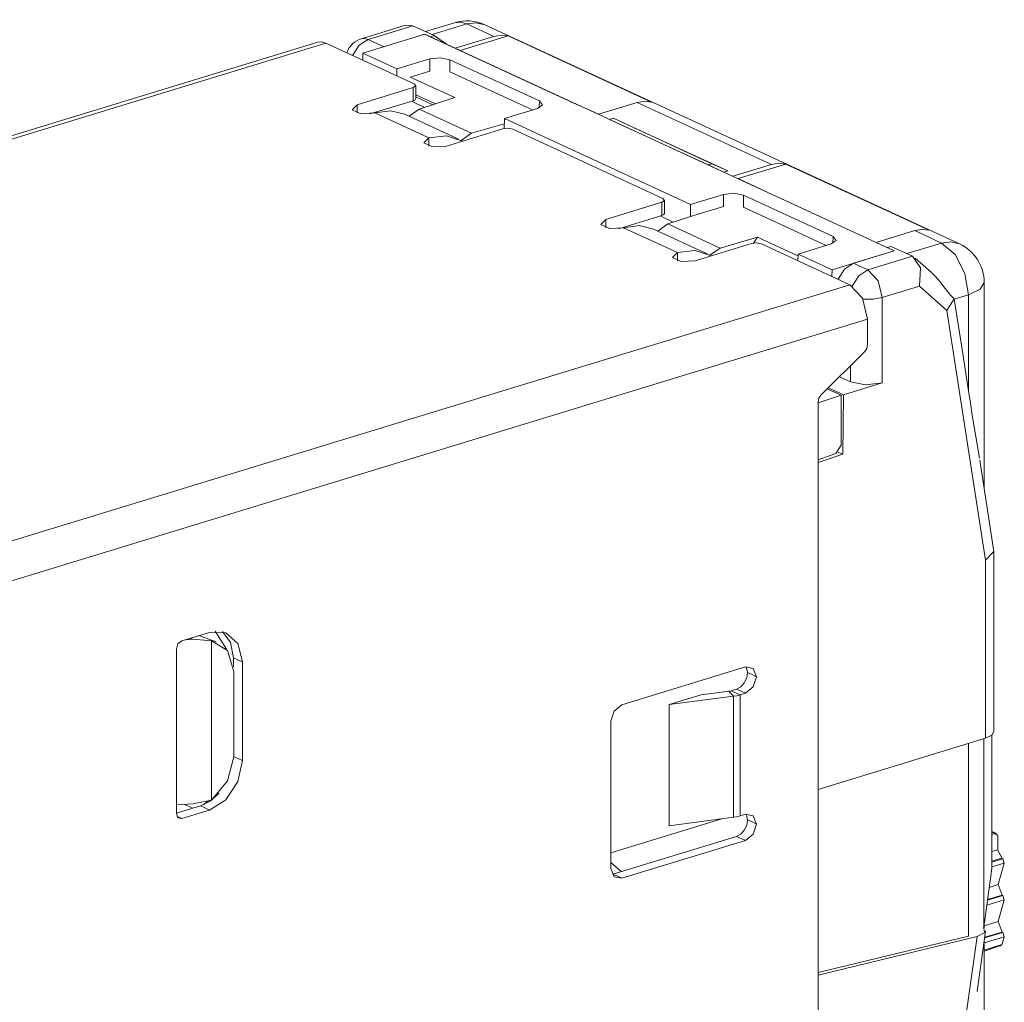
# Model space of a CAD drawing. Units: inches. Extents: x 1.23 to 9.02, y 3.31 to 7.19.
# Drawn here: x 8.32 to 9.02, y 3.75 to 4.44 of the extents above; entities that cross this region are included whole.
import ezdxf

# ---------------------------------------------------------------- set-up
doc = ezdxf.new("R2010")
doc.units = ezdxf.units.IN
doc.header["$MEASUREMENT"] = 0
doc.layers.add('Layer 1', color=7, linetype='Continuous', lineweight=0)

msp = doc.modelspace()

# ---------------------------------------------------------------- linework, layer by layer
at = {"layer": 'Layer 1', "color": 7, "lineweight": 9}
for points in [[(8.59475, 4.43683), (8.59475, 4.43683), (8.56389, 4.4274), (8.56389, 4.4274)], [(8.6, 4.43654), (8.6, 4.43654), (8.56857, 4.42693), (8.56857, 4.42693)], [(8.6, 4.43654), (8.6, 4.43654), (8.59475, 4.43683), (8.59475, 4.43683)], [(8.61515, 4.42954), (8.61515, 4.42954), (8.6, 4.43654), (8.6, 4.43654)], [(8.62936, 4.43862), (8.62936, 4.43862), (8.60897, 4.4324), (8.60897, 4.4324)], [(8.63813, 4.43775), (8.63813, 4.43775), (8.61361, 4.43025), (8.61361, 4.43025)], [(8.65069, 4.43718), (8.644, 4.44026), (8.6364, 4.44078), (8.62936, 4.43862)], [(8.65707, 4.42901), (8.65707, 4.42901), (8.63813, 4.43775), (8.63813, 4.43775)], [(8.98524, 4.28286), (8.98524, 4.28286), (8.65069, 4.43718), (8.65069, 4.43718)], [(8.56389, 4.4274), (8.55907, 4.42593), (8.55522, 4.42226), (8.55351, 4.41751)], [(8.56481, 4.4171), (8.56481, 4.4171), (8.60857, 4.43047), (8.60857, 4.43047)], [(8.60857, 4.43047), (8.60857, 4.43047), (8.93925, 4.27793), (8.93925, 4.27793)], [(8.60865, 4.43043), (8.60865, 4.43043), (8.60857, 4.43047), (8.60857, 4.43047)], [(8.71357, 4.38203), (8.71357, 4.38203), (8.60865, 4.43043), (8.60865, 4.43043)], [(8.61515, 4.42954), (8.61515, 4.42954), (8.6124, 4.42871), (8.6124, 4.42871)], [(8.62365, 4.42363), (8.62365, 4.42363), (8.61515, 4.42954), (8.61515, 4.42954)], [(8.65707, 4.42901), (8.65707, 4.42901), (8.62981, 4.42068), (8.62981, 4.42068)], [(8.66721, 4.42932), (8.66721, 4.42932), (8.63343, 4.419), (8.63343, 4.419)], [(8.66721, 4.42932), (8.66721, 4.42932), (8.76819, 4.38274), (8.76819, 4.38274)], [(8.53296, 4.42489), (8.53296, 4.42489), (7.72596, 4.17833), (7.72596, 4.17833)], [(8.53881, 4.42431), (8.53881, 4.42431), (7.72757, 4.17644), (7.72757, 4.17644)], [(8.60101, 4.39561), (8.60101, 4.39561), (8.53881, 4.42431), (8.53881, 4.42431)], [(8.56857, 4.42693), (8.56857, 4.42693), (8.57989, 4.42171), (8.57989, 4.42171)], [(8.62351, 4.42358), (8.62351, 4.42358), (8.62365, 4.42363), (8.62365, 4.42363)], [(8.56474, 4.41235), (8.56474, 4.41235), (8.56481, 4.4171), (8.56481, 4.4171)], [(8.58879, 4.40604), (8.58879, 4.40604), (8.56481, 4.4171), (8.56481, 4.4171)], [(8.61206, 4.41314), (8.61206, 4.41314), (8.58879, 4.40604), (8.58879, 4.40604)], [(8.61204, 4.40462), (8.61204, 4.40462), (8.61206, 4.41314), (8.61206, 4.41314)], [(8.62612, 4.4126), (8.62612, 4.4126), (8.6261, 4.40408), (8.6261, 4.40408)], [(8.68925, 4.38349), (8.68925, 4.38349), (8.62612, 4.4126), (8.62612, 4.4126)], [(8.58878, 4.40125), (8.58878, 4.40125), (8.58879, 4.40604), (8.58879, 4.40604)], [(8.61204, 4.40462), (8.61204, 4.40462), (8.59817, 4.40037), (8.59817, 4.40037)], [(8.6296, 4.38589), (8.6296, 4.38589), (8.59817, 4.40037), (8.59817, 4.40037)], [(8.68443, 4.37717), (8.68443, 4.37717), (8.6261, 4.40408), (8.6261, 4.40408)], [(8.60029, 4.39297), (8.60029, 4.39297), (8.56074, 4.38089), (8.56074, 4.38089)], [(8.60029, 4.38371), (8.60029, 4.38371), (8.60029, 4.39297), (8.60029, 4.39297)], [(8.60213, 4.38515), (8.60213, 4.38515), (8.60213, 4.39443), (8.60213, 4.39443)], [(8.616, 4.3815), (8.616, 4.3815), (8.60213, 4.3879), (8.60213, 4.3879)], [(8.61403, 4.38086), (8.61403, 4.38086), (8.60213, 4.38635), (8.60213, 4.38635)], [(8.60447, 4.37779), (8.60447, 4.37779), (8.6296, 4.38589), (8.6296, 4.38589)], [(8.56074, 4.38089), (8.56074, 4.38089), (8.56074, 4.37506), (8.56074, 4.37506)], [(8.60029, 4.38371), (8.60029, 4.38371), (8.56968, 4.37435), (8.56968, 4.37435)], [(8.59897, 4.38331), (8.59897, 4.38331), (8.60828, 4.37901), (8.60828, 4.37901)], [(8.68913, 4.37869), (8.68913, 4.37869), (8.68925, 4.38349), (8.68925, 4.38349)], [(8.71357, 4.38203), (8.71357, 4.38203), (8.72482, 4.37697), (8.72482, 4.37697)], [(8.7309, 4.37413), (8.7309, 4.37413), (8.75806, 4.38242), (8.75806, 4.38242)], [(8.85274, 4.33875), (8.85274, 4.33875), (8.75806, 4.38242), (8.75806, 4.38242)], [(8.61122, 4.3576), (8.61122, 4.3576), (8.57336, 4.37506), (8.57336, 4.37506)], [(8.63217, 4.35665), (8.63217, 4.35665), (8.59431, 4.37413), (8.59431, 4.37413)], [(8.59737, 4.37271), (8.59737, 4.37271), (8.60447, 4.37779), (8.60447, 4.37779)], [(8.60447, 4.37779), (8.60447, 4.37779), (8.64147, 4.36072), (8.64147, 4.36072)], [(8.66454, 4.3711), (8.66454, 4.3711), (8.68781, 4.37821), (8.68781, 4.37821)], [(8.72482, 4.37697), (8.72482, 4.37697), (8.73096, 4.37414), (8.73096, 4.37414)], [(8.66443, 4.36737), (8.66443, 4.36737), (8.64147, 4.36072), (8.64147, 4.36072)], [(8.66435, 4.36408), (8.66435, 4.36408), (8.66454, 4.3711), (8.66454, 4.3711)], [(8.79575, 4.31057), (8.79575, 4.31057), (8.66454, 4.3711), (8.66454, 4.3711)], [(8.73864, 4.37047), (8.73864, 4.37047), (8.7414, 4.37131), (8.7414, 4.37131)], [(8.80807, 4.33844), (8.80807, 4.33844), (8.73864, 4.37047), (8.73864, 4.37047)], [(8.7414, 4.37131), (8.7414, 4.37131), (8.81083, 4.33928), (8.81083, 4.33928)], [(8.7414, 4.37131), (8.7414, 4.37131), (8.74499, 4.36974), (8.74499, 4.36974)], [(8.74499, 4.36974), (8.74499, 4.36974), (8.74914, 4.36782), (8.74914, 4.36782)], [(8.6634, 4.36385), (8.6634, 4.36385), (8.62385, 4.35176), (8.62385, 4.35176)], [(8.64147, 4.36072), (8.64147, 4.36072), (8.634, 4.35571), (8.634, 4.35571)], [(8.77625, 4.31478), (8.77625, 4.31478), (8.67044, 4.36358), (8.67044, 4.36358)], [(8.75654, 4.3644), (8.75654, 4.3644), (8.82206, 4.33418), (8.82206, 4.33418)], [(8.61122, 4.3576), (8.61122, 4.3576), (8.61122, 4.35176), (8.61122, 4.35176)], [(8.81083, 4.33928), (8.81083, 4.33928), (8.80807, 4.33844), (8.80807, 4.33844)], [(8.80807, 4.33844), (8.80807, 4.33844), (8.81931, 4.33335), (8.81931, 4.33335)], [(8.82206, 4.33418), (8.82206, 4.33418), (8.81083, 4.33928), (8.81083, 4.33928)], [(8.82558, 4.33044), (8.82558, 4.33044), (8.85274, 4.33875), (8.85274, 4.33875)], [(8.82926, 4.32879), (8.82926, 4.32879), (8.86289, 4.33906), (8.86289, 4.33906)], [(8.96387, 4.29247), (8.96387, 4.29247), (8.86289, 4.33906), (8.86289, 4.33906)], [(8.81931, 4.33335), (8.81931, 4.33335), (8.82206, 4.33418), (8.82206, 4.33418)], [(8.84533, 4.32138), (8.84533, 4.32138), (8.82926, 4.32879), (8.82926, 4.32879)], [(8.8344, 4.32629), (8.8344, 4.32629), (8.84533, 4.32138), (8.84533, 4.32138)], [(8.8344, 4.32629), (8.8344, 4.32629), (8.93933, 4.27789), (8.93933, 4.27789)], [(8.79575, 4.31057), (8.79575, 4.31057), (8.81903, 4.31768), (8.81903, 4.31768)], [(8.81903, 4.31768), (8.81903, 4.31768), (8.819, 4.30915), (8.819, 4.30915)], [(8.83307, 4.30861), (8.83307, 4.30861), (8.83308, 4.31713), (8.83308, 4.31713)], [(8.83308, 4.31713), (8.83308, 4.31713), (8.89621, 4.28801), (8.89621, 4.28801)], [(8.84518, 4.32132), (8.84518, 4.32132), (8.84533, 4.32138), (8.84533, 4.32138)], [(8.77553, 4.31212), (8.77553, 4.31212), (8.73597, 4.30004), (8.73597, 4.30004)], [(8.77553, 4.31212), (8.77553, 4.31212), (8.77553, 4.30286), (8.77553, 4.30286)], [(8.77738, 4.30432), (8.77738, 4.30432), (8.77738, 4.31358), (8.77738, 4.31358)], [(8.79574, 4.30204), (8.79574, 4.30204), (8.79575, 4.31057), (8.79575, 4.31057)], [(8.77553, 4.30286), (8.77553, 4.30286), (8.74493, 4.29351), (8.74493, 4.29351)], [(8.77422, 4.30246), (8.77422, 4.30246), (8.78351, 4.29818), (8.78351, 4.29818)], [(8.79574, 4.30204), (8.79574, 4.30204), (8.819, 4.30915), (8.819, 4.30915)], [(8.83307, 4.30861), (8.83307, 4.30861), (8.89139, 4.28169), (8.89139, 4.28169)], [(8.73597, 4.30004), (8.73597, 4.30004), (8.73597, 4.29422), (8.73597, 4.29422)], [(8.77261, 4.29186), (8.77261, 4.29186), (8.77971, 4.29694), (8.77971, 4.29694)], [(8.79564, 4.30208), (8.79564, 4.30208), (8.77971, 4.29694), (8.77971, 4.29694)], [(8.77971, 4.29694), (8.77971, 4.29694), (8.81671, 4.27988), (8.81671, 4.27988)], [(8.79564, 4.30208), (8.79564, 4.30208), (8.79574, 4.30204), (8.79574, 4.30204)], [(8.7486, 4.29422), (8.7486, 4.29422), (8.78647, 4.27675), (8.78647, 4.27675)], [(8.80742, 4.27581), (8.80742, 4.27581), (8.76954, 4.29328), (8.76954, 4.29328)], [(8.95374, 4.29215), (8.95374, 4.29215), (8.92647, 4.28382), (8.92647, 4.28382)], [(8.97267, 4.28342), (8.97267, 4.28342), (8.95374, 4.29215), (8.95374, 4.29215)], [(8.83865, 4.28301), (8.83865, 4.28301), (8.7991, 4.27093), (8.7991, 4.27093)], [(8.81671, 4.27988), (8.81671, 4.27988), (8.84293, 4.28747), (8.84293, 4.28747)], [(8.84007, 4.28332), (8.84007, 4.28332), (8.84293, 4.28747), (8.84293, 4.28747)], [(8.84293, 4.28747), (8.84293, 4.28747), (8.87146, 4.27431), (8.87146, 4.27431)], [(8.84569, 4.28274), (8.84569, 4.28274), (8.90789, 4.25406), (8.90789, 4.25406)], [(8.89476, 4.28274), (8.89476, 4.28274), (8.8715, 4.27563), (8.8715, 4.27563)], [(8.89621, 4.28801), (8.89621, 4.28801), (8.89608, 4.28322), (8.89608, 4.28322)], [(8.94817, 4.27593), (8.94817, 4.27593), (8.97267, 4.28342), (8.97267, 4.28342)], [(9.00267, 4.25561), (9.00267, 4.26732), (8.99586, 4.27796), (8.98524, 4.28286)], [(8.78647, 4.27093), (8.78647, 4.27093), (8.78647, 4.27675), (8.78647, 4.27675)], [(8.81671, 4.27988), (8.81671, 4.27988), (8.80925, 4.27487), (8.80925, 4.27487)], [(8.87138, 4.27089), (8.87138, 4.27089), (8.8715, 4.27563), (8.8715, 4.27563)], [(8.8715, 4.27563), (8.8715, 4.27563), (8.89549, 4.26456), (8.89549, 4.26456)], [(8.89549, 4.26456), (8.89549, 4.26456), (8.93925, 4.27793), (8.93925, 4.27793)], [(8.93933, 4.27789), (8.93933, 4.27789), (8.91065, 4.26913), (8.91065, 4.26913)], [(8.93432, 4.28021), (8.93432, 4.28021), (8.93707, 4.28104), (8.93707, 4.28104)], [(8.93707, 4.28104), (8.93707, 4.28104), (8.95222, 4.27406), (8.95222, 4.27406)], [(8.93933, 4.27789), (8.93933, 4.27789), (8.93925, 4.27793), (8.93925, 4.27793)], [(8.92079, 4.26446), (8.92079, 4.26446), (8.91065, 4.26913), (8.91065, 4.26913)], [(8.95222, 4.27406), (8.95222, 4.27406), (8.92079, 4.26446), (8.92079, 4.26446)], [(8.96542, 4.26276), (8.96542, 4.26276), (8.95415, 4.27278), (8.95415, 4.27278)], [(8.89542, 4.25981), (8.89542, 4.25981), (8.89549, 4.26456), (8.89549, 4.26456)], [(8.90789, 4.25406), (8.90789, 4.25406), (8.09665, 4.00619), (8.09665, 4.00619)], [(9.00267, 4.11036), (9.00267, 4.11036), (9.00267, 4.25561), (9.00267, 4.25561)], [(8.93089, 4.24497), (8.93089, 4.24497), (8.95718, 4.253), (8.95718, 4.253)], [(8.95718, 4.253), (8.95718, 4.253), (8.97647, 4.23585), (8.97647, 4.23585)], [(8.99161, 4.24687), (8.99161, 4.24687), (8.98163, 4.24383), (8.98163, 4.24383)], [(8.99161, 4.17919), (8.99161, 4.17919), (8.99161, 4.24687), (8.99161, 4.24687)], [(8.93089, 4.18478), (8.93089, 4.18478), (8.93089, 4.24497), (8.93089, 4.24497)], [(8.98157, 4.24401), (8.98157, 4.24401), (8.97647, 4.23585), (8.97647, 4.23585)], [(8.97647, 4.23585), (8.97647, 4.23585), (9.00365, 4.05997), (9.00365, 4.05997)], [(8.92051, 4.22969), (8.92051, 4.22969), (8.11351, 3.98313), (8.11351, 3.98313)], [(8.92051, 4.22969), (8.92051, 4.22969), (8.92051, 4.21165), (8.92051, 4.21165)], [(8.91857, 4.20706), (8.91857, 4.20706), (8.88756, 4.17617), (8.88756, 4.17617)], [(8.90838, 4.1969), (8.90838, 4.1969), (8.90838, 4.18565), (8.90838, 4.18565)], [(8.90065, 4.18921), (8.90065, 4.18921), (8.90838, 4.18565), (8.90838, 4.18565)], [(8.93089, 4.18478), (8.93089, 4.18478), (8.90358, 4.17644), (8.90358, 4.17644)], [(8.90181, 4.17621), (8.90181, 4.17621), (8.89208, 4.18068), (8.89208, 4.18068)], [(8.89281, 4.18142), (8.89281, 4.18142), (8.90358, 4.17644), (8.90358, 4.17644)], [(8.88561, 4.17089), (8.88561, 4.17089), (8.90181, 4.17621), (8.90181, 4.17621)], [(8.88561, 4.17157), (8.88561, 4.17157), (8.88561, 3.66167), (8.88561, 3.66167)], [(8.90181, 4.17621), (8.90181, 4.17621), (8.90181, 4.1409), (8.90181, 4.1409)], [(8.90358, 4.17644), (8.90358, 4.17644), (8.90297, 4.13454), (8.90297, 4.13454)], [(8.90181, 4.1409), (8.90181, 4.1409), (8.8981, 4.13506), (8.8981, 4.13506)], [(8.90297, 4.13454), (8.90297, 4.13454), (8.89969, 4.13606), (8.89969, 4.13606)], [(8.88561, 4.13069), (8.88561, 4.13069), (8.8981, 4.13506), (8.8981, 4.13506)], [(8.90297, 4.13454), (8.90297, 4.13454), (8.88561, 4.12887), (8.88561, 4.12887)], [(9.00951, 4.06608), (9.00951, 4.06608), (8.99958, 4.13035), (8.99958, 4.13035)], [(9.00951, 4.06608), (9.00951, 4.06608), (9.00365, 4.05997), (9.00365, 4.05997)], [(9.00365, 4.05997), (9.00365, 4.05997), (9.00365, 3.93449), (9.00365, 3.93449)], [(9.00954, 3.93914), (9.00954, 3.93914), (9.00954, 4.06564), (9.00954, 4.06564)], [(8.45664, 4.00901), (8.45664, 4.00901), (8.43725, 4.00308), (8.43725, 4.00308)], [(8.43975, 4.00385), (8.43975, 4.00385), (8.44497, 4.00417), (8.44497, 4.00417)], [(8.44497, 4.00417), (8.44497, 4.00417), (8.44306, 4.00486), (8.44306, 4.00486)], [(8.45815, 4.00315), (8.45815, 4.00315), (8.44497, 4.00417), (8.44497, 4.00417)], [(8.4614, 4.00232), (8.4614, 4.00232), (8.44918, 4.00674), (8.44918, 4.00674)], [(8.45001, 4.00699), (8.45001, 4.00699), (8.45025, 4.00635), (8.45025, 4.00635)], [(8.46865, 3.99722), (8.46865, 3.99722), (8.46065, 4.00982), (8.46065, 4.00982)], [(8.43338, 3.99726), (8.43338, 3.99726), (8.43338, 3.88142), (8.43338, 3.88142)], [(8.45815, 4.00315), (8.45815, 4.00315), (8.45815, 3.89092), (8.45815, 3.89092)], [(8.4736, 3.98475), (8.4736, 3.98475), (8.4736, 3.99122), (8.4736, 3.99122)], [(8.47992, 3.91881), (8.47992, 3.91881), (8.47992, 3.98832), (8.47992, 3.98832)], [(8.83449, 3.98472), (8.83449, 3.98472), (8.74736, 3.9581), (8.74736, 3.9581)], [(8.83593, 3.98072), (8.83593, 3.98072), (8.83492, 3.98489), (8.83492, 3.98489)], [(8.47376, 3.9816), (8.47376, 3.9816), (8.47376, 3.92135), (8.47376, 3.92135)], [(8.80329, 3.96506), (8.80329, 3.96506), (8.78061, 3.95812), (8.78061, 3.95812)], [(8.82606, 3.96404), (8.82606, 3.96404), (8.78061, 3.95812), (8.78061, 3.95812)], [(8.82278, 3.96758), (8.82278, 3.96758), (8.80329, 3.96506), (8.80329, 3.96506)], [(8.82606, 3.96404), (8.82606, 3.96404), (8.82278, 3.96758), (8.82278, 3.96758)], [(8.82429, 3.9679), (8.82429, 3.9679), (8.82818, 3.9691), (8.82818, 3.9691)], [(8.82606, 3.87878), (8.82606, 3.87878), (8.82606, 3.96404), (8.82606, 3.96404)], [(8.83061, 3.965), (8.83061, 3.965), (8.83449, 3.96618), (8.83449, 3.96618)], [(8.83061, 3.87972), (8.83061, 3.87972), (8.83061, 3.965), (8.83061, 3.965)], [(8.78061, 3.95812), (8.78061, 3.95812), (8.78061, 3.87285), (8.78061, 3.87285)], [(8.73961, 3.94646), (8.73961, 3.94646), (8.73961, 3.84265), (8.73961, 3.84265)], [(9.00817, 3.84264), (9.00817, 3.84264), (9.00817, 3.93671), (9.00817, 3.93671)], [(9.00365, 3.93449), (9.00365, 3.93449), (8.88561, 3.89842), (8.88561, 3.89842)], [(8.99161, 3.7951), (8.99161, 3.7951), (8.99161, 3.93081), (8.99161, 3.93081)], [(9.00233, 3.93408), (9.00233, 3.93408), (9.00233, 3.80135), (9.00233, 3.80135)], [(8.43338, 3.88761), (8.43338, 3.88761), (8.44497, 3.88831), (8.44497, 3.88831)], [(8.43338, 3.88162), (8.43338, 3.88162), (8.45033, 3.88681), (8.45033, 3.88681)], [(8.43862, 3.88793), (8.43862, 3.88793), (8.44488, 3.88513), (8.44488, 3.88513)], [(8.44497, 3.88831), (8.44497, 3.88831), (8.45815, 3.89092), (8.45815, 3.89092)], [(8.45215, 3.88744), (8.45215, 3.88744), (8.45586, 3.89019), (8.45586, 3.89019)], [(8.43725, 3.87796), (8.43725, 3.87796), (8.43378, 3.87957), (8.43378, 3.87957)], [(8.43725, 3.87796), (8.43725, 3.87796), (8.45664, 3.88389), (8.45664, 3.88389)], [(8.83449, 3.8809), (8.83449, 3.8809), (8.83061, 3.87972), (8.83061, 3.87972)], [(8.83593, 3.87692), (8.83593, 3.87692), (8.83492, 3.88108), (8.83492, 3.88108)], [(8.81775, 3.87769), (8.81775, 3.87769), (8.73961, 3.85382), (8.73961, 3.85382)], [(8.82606, 3.87878), (8.82606, 3.87878), (8.78061, 3.87285), (8.78061, 3.87285)], [(8.74106, 3.83867), (8.74106, 3.83867), (8.82818, 3.86528), (8.82818, 3.86528)], [(9.01139, 3.86732), (9.01139, 3.86732), (9.00817, 3.86879), (9.00817, 3.86879)], [(9.00817, 3.86839), (9.00817, 3.86839), (9.01039, 3.86736), (9.01039, 3.86736)], [(9.01039, 3.86736), (9.01039, 3.86736), (9.00817, 3.86671), (9.00817, 3.86671)], [(9.01039, 3.86736), (9.01039, 3.86736), (9.01226, 3.86564), (9.01226, 3.86564)], [(9.01226, 3.85585), (9.01226, 3.85585), (9.01226, 3.86564), (9.01226, 3.86564)], [(8.74736, 3.83575), (8.74736, 3.83575), (8.83449, 3.86238), (8.83449, 3.86238)], [(9.01226, 3.85585), (9.01226, 3.85585), (9.00817, 3.85462), (9.00817, 3.85462)], [(9.01515, 3.8499), (9.01515, 3.8499), (9.01226, 3.85585), (9.01226, 3.85585)], [(8.74696, 3.84047), (8.74696, 3.84047), (8.73961, 3.84701), (8.73961, 3.84701)], [(9.00817, 3.84783), (9.00817, 3.84783), (9.01515, 3.8499), (9.01515, 3.8499)], [(9.01581, 3.84951), (9.01581, 3.84951), (9.00817, 3.84721), (9.00817, 3.84721)], [(9.00817, 3.8439), (9.00817, 3.8439), (9.01688, 3.84654), (9.01688, 3.84654)], [(9.01261, 3.83131), (9.01261, 3.83131), (9.01688, 3.84654), (9.01688, 3.84654)], [(9.01581, 3.84951), (9.01581, 3.84951), (9.01515, 3.8499), (9.01515, 3.8499)], [(9.01688, 3.84654), (9.01688, 3.84654), (9.01581, 3.84951), (9.01581, 3.84951)], [(9.00233, 3.80135), (9.00233, 3.80135), (9.00817, 3.84264), (9.00817, 3.84264)], [(9.01261, 3.83131), (9.01261, 3.83131), (9.00629, 3.82939), (9.00629, 3.82939)], [(9.01531, 3.82386), (9.01531, 3.82386), (9.01261, 3.83131), (9.01261, 3.83131)], [(9.01581, 3.82357), (9.01581, 3.82357), (9.00501, 3.82031), (9.00501, 3.82031)], [(9.00508, 3.82076), (9.00508, 3.82076), (9.01531, 3.82386), (9.01531, 3.82386)], [(9.01581, 3.82357), (9.01581, 3.82357), (9.01531, 3.82386), (9.01531, 3.82386)], [(9.01688, 3.82058), (9.01688, 3.82058), (9.01581, 3.82357), (9.01581, 3.82357)], [(9.00453, 3.81686), (9.00453, 3.81686), (9.01688, 3.82058), (9.01688, 3.82058)], [(9.01261, 3.80535), (9.01261, 3.80535), (9.01688, 3.82058), (9.01688, 3.82058)], [(9.01261, 3.80535), (9.01261, 3.80535), (9.00267, 3.80235), (9.00267, 3.80235)], [(9.00267, 3.80085), (9.00267, 3.80085), (9.00267, 3.80371), (9.00267, 3.80371)], [(9.01531, 3.7979), (9.01531, 3.7979), (9.01261, 3.80535), (9.01261, 3.80535)], [(8.99765, 3.7561), (8.99765, 3.7561), (9.00365, 3.79861), (9.00365, 3.79861)], [(9.01581, 3.79761), (9.01581, 3.79761), (9.00297, 3.79374), (9.00297, 3.79374)], [(9.00304, 3.79419), (9.00304, 3.79419), (9.01531, 3.7979), (9.01531, 3.7979)], [(9.01581, 3.79761), (9.01581, 3.79761), (9.01531, 3.7979), (9.01531, 3.7979)], [(9.01688, 3.79464), (9.01688, 3.79464), (9.01581, 3.79761), (9.01581, 3.79761)], [(8.99161, 3.79508), (8.99161, 3.79508), (8.88561, 3.76935), (8.88561, 3.76935)], [(8.88561, 3.76757), (8.88561, 3.76757), (8.99772, 3.79479), (8.99772, 3.79479)], [(8.99772, 3.79479), (8.99772, 3.79479), (8.98579, 3.71032), (8.98579, 3.71032)], [(9.00267, 3.79035), (9.00267, 3.79035), (9.01688, 3.79464), (9.01688, 3.79464)], [(9.00267, 3.73015), (9.00267, 3.73015), (9.00267, 3.79164), (9.00267, 3.79164)], [(9.01517, 3.78921), (9.01517, 3.78921), (9.00267, 3.78503), (9.00267, 3.78503)], [(9.01564, 3.79022), (9.01564, 3.79022), (9.01517, 3.78921), (9.01517, 3.78921)], [(9.01564, 3.79022), (9.01564, 3.79022), (9.01688, 3.79464), (9.01688, 3.79464)], [(9.00267, 3.7845), (9.00267, 3.7845), (9.01372, 3.78819), (9.01372, 3.78819)]]:
    msp.add_open_spline(points, degree=3, dxfattribs=at)
for points, knots in [([(8.62936, 4.43862), (8.62936, 4.43862), (8.63361, 4.43903), (8.63361, 4.43903), (8.63361, 4.43903), (8.63813, 4.43775), (8.63813, 4.43775)], [0, 0, 0, 0, 1, 1, 1, 2, 2, 2, 2]), ([(8.65069, 4.43718), (8.65069, 4.43718), (8.64468, 4.43862), (8.64468, 4.43862), (8.64468, 4.43862), (8.63813, 4.43775), (8.63813, 4.43775)], [0, 0, 0, 0, 1, 1, 1, 2, 2, 2, 2]), ([(8.56857, 4.42693), (8.56857, 4.42693), (8.56617, 4.42761), (8.56617, 4.42761), (8.56617, 4.42761), (8.56389, 4.4274), (8.56389, 4.4274)], [0, 0, 0, 0, 1, 1, 1, 2, 2, 2, 2]), ([(8.66721, 4.42932), (8.66721, 4.42932), (8.66226, 4.42989), (8.66226, 4.42989), (8.66226, 4.42989), (8.65707, 4.42901), (8.65707, 4.42901)], [0, 0, 0, 0, 1, 1, 1, 2, 2, 2, 2]), ([(8.53881, 4.42431), (8.53881, 4.42431), (8.53581, 4.42515), (8.53581, 4.42515), (8.53581, 4.42515), (8.53296, 4.42489), (8.53296, 4.42489)], [0, 0, 0, 0, 1, 1, 1, 2, 2, 2, 2]), ([(8.55758, 4.41564), (8.55758, 4.41564), (8.56215, 4.42283), (8.56215, 4.42283), (8.56215, 4.42283), (8.56857, 4.42693), (8.56857, 4.42693)], [0, 0, 0, 0, 1, 1, 1, 2, 2, 2, 2]), ([(8.61206, 4.41314), (8.61206, 4.41314), (8.61939, 4.41397), (8.61939, 4.41397), (8.61939, 4.41397), (8.62612, 4.4126), (8.62612, 4.4126)], [0, 0, 0, 0, 1, 1, 1, 2, 2, 2, 2]), ([(8.60029, 4.39297), (8.60029, 4.39297), (8.6021, 4.39424), (8.6021, 4.39424), (8.6021, 4.39424), (8.60101, 4.39561), (8.60101, 4.39561)], [0, 0, 0, 0, 1, 1, 1, 2, 2, 2, 2]), ([(8.57336, 4.37506), (8.57336, 4.37506), (8.56349, 4.37446), (8.56349, 4.37446), (8.56349, 4.37446), (8.55717, 4.37737), (8.55717, 4.37737), (8.55717, 4.37737), (8.56074, 4.38089), (8.56074, 4.38089)], [0, 0, 0, 0, 1, 1, 1, 2, 2, 2, 3, 3, 3, 3]), ([(8.60213, 4.38515), (8.60213, 4.38515), (8.60164, 4.38435), (8.60164, 4.38435), (8.60164, 4.38435), (8.60029, 4.38371), (8.60029, 4.38371)], [0, 0, 0, 0, 1, 1, 1, 2, 2, 2, 2]), ([(8.68925, 4.38349), (8.68925, 4.38349), (8.69144, 4.38074), (8.69144, 4.38074), (8.69144, 4.38074), (8.68781, 4.37821), (8.68781, 4.37821)], [0, 0, 0, 0, 1, 1, 1, 2, 2, 2, 2]), ([(8.75806, 4.38242), (8.75806, 4.38242), (8.76326, 4.38331), (8.76326, 4.38331), (8.76326, 4.38331), (8.76819, 4.38274), (8.76819, 4.38274)], [0, 0, 0, 0, 1, 1, 1, 2, 2, 2, 2]), ([(8.57336, 4.37506), (8.57336, 4.37506), (8.58426, 4.37653), (8.58426, 4.37653), (8.58426, 4.37653), (8.59431, 4.37413), (8.59431, 4.37413)], [0, 0, 0, 0, 1, 1, 1, 2, 2, 2, 2]), ([(8.61122, 4.3576), (8.61122, 4.3576), (8.62376, 4.35893), (8.62376, 4.35893), (8.62376, 4.35893), (8.63494, 4.35515), (8.63494, 4.35515)], [0, 0, 0, 0, 1, 1, 1, 2, 2, 2, 2]), ([(8.67044, 4.36358), (8.67044, 4.36358), (8.66707, 4.36426), (8.66707, 4.36426), (8.66707, 4.36426), (8.6634, 4.36385), (8.6634, 4.36385)], [0, 0, 0, 0, 1, 1, 1, 2, 2, 2, 2]), ([(8.62385, 4.35176), (8.62385, 4.35176), (8.61397, 4.35117), (8.61397, 4.35117), (8.61397, 4.35117), (8.60767, 4.35408), (8.60767, 4.35408), (8.60767, 4.35408), (8.61122, 4.3576), (8.61122, 4.3576)], [0, 0, 0, 0, 1, 1, 1, 2, 2, 2, 3, 3, 3, 3]), ([(8.85274, 4.33875), (8.85274, 4.33875), (8.85794, 4.33963), (8.85794, 4.33963), (8.85794, 4.33963), (8.86289, 4.33906), (8.86289, 4.33906)], [0, 0, 0, 0, 1, 1, 1, 2, 2, 2, 2]), ([(8.83308, 4.31713), (8.83308, 4.31713), (8.82636, 4.3185), (8.82636, 4.3185), (8.82636, 4.3185), (8.81903, 4.31768), (8.81903, 4.31768)], [0, 0, 0, 0, 1, 1, 1, 2, 2, 2, 2]), ([(8.77625, 4.31478), (8.77625, 4.31478), (8.77735, 4.31339), (8.77735, 4.31339), (8.77735, 4.31339), (8.77553, 4.31212), (8.77553, 4.31212)], [0, 0, 0, 0, 1, 1, 1, 2, 2, 2, 2]), ([(8.77553, 4.30286), (8.77553, 4.30286), (8.77689, 4.30351), (8.77689, 4.30351), (8.77689, 4.30351), (8.77738, 4.30432), (8.77738, 4.30432)], [0, 0, 0, 0, 1, 1, 1, 2, 2, 2, 2]), ([(8.73597, 4.30004), (8.73597, 4.30004), (8.73242, 4.29654), (8.73242, 4.29654), (8.73242, 4.29654), (8.73872, 4.29362), (8.73872, 4.29362), (8.73872, 4.29362), (8.7486, 4.29422), (8.7486, 4.29422)], [0, 0, 0, 0, 1, 1, 1, 2, 2, 2, 3, 3, 3, 3]), ([(8.7486, 4.29422), (8.7486, 4.29422), (8.75951, 4.29568), (8.75951, 4.29568), (8.75951, 4.29568), (8.76954, 4.29328), (8.76954, 4.29328)], [0, 0, 0, 0, 1, 1, 1, 2, 2, 2, 2]), ([(8.96387, 4.29247), (8.96387, 4.29247), (8.95894, 4.29304), (8.95894, 4.29304), (8.95894, 4.29304), (8.95374, 4.29215), (8.95374, 4.29215)], [0, 0, 0, 0, 1, 1, 1, 2, 2, 2, 2]), ([(8.83865, 4.28301), (8.83865, 4.28301), (8.84232, 4.28343), (8.84232, 4.28343), (8.84232, 4.28343), (8.84569, 4.28274), (8.84569, 4.28274)], [0, 0, 0, 0, 1, 1, 1, 2, 2, 2, 2]), ([(8.89476, 4.28274), (8.89476, 4.28274), (8.8984, 4.28526), (8.8984, 4.28526), (8.8984, 4.28526), (8.89621, 4.28801), (8.89621, 4.28801)], [0, 0, 0, 0, 1, 1, 1, 2, 2, 2, 2]), ([(8.98524, 4.28286), (8.98524, 4.28286), (8.97922, 4.28429), (8.97922, 4.28429), (8.97922, 4.28429), (8.97267, 4.28342), (8.97267, 4.28342)], [0, 0, 0, 0, 1, 1, 1, 2, 2, 2, 2]), ([(8.97267, 4.28342), (8.97267, 4.28342), (8.98214, 4.27533), (8.98214, 4.27533), (8.98214, 4.27533), (8.98907, 4.26196), (8.98907, 4.26196), (8.98907, 4.26196), (8.99161, 4.24687), (8.99161, 4.24687)], [0, 0, 0, 0, 1, 1, 1, 2, 2, 2, 3, 3, 3, 3]), ([(8.78647, 4.27675), (8.78647, 4.27675), (8.78292, 4.27324), (8.78292, 4.27324), (8.78292, 4.27324), (8.78922, 4.27033), (8.78922, 4.27033), (8.78922, 4.27033), (8.7991, 4.27093), (8.7991, 4.27093)], [0, 0, 0, 0, 1, 1, 1, 2, 2, 2, 3, 3, 3, 3]), ([(8.78647, 4.27675), (8.78647, 4.27675), (8.799, 4.2781), (8.799, 4.2781), (8.799, 4.2781), (8.81019, 4.27432), (8.81019, 4.27432)], [0, 0, 0, 0, 1, 1, 1, 2, 2, 2, 2]), ([(8.91065, 4.26913), (8.91065, 4.26913), (8.90424, 4.26503), (8.90424, 4.26503), (8.90424, 4.26503), (8.89967, 4.25785), (8.89967, 4.25785)], [0, 0, 0, 0, 1, 1, 1, 2, 2, 2, 2]), ([(8.95222, 4.27406), (8.95222, 4.27406), (8.95786, 4.26596), (8.95786, 4.26596), (8.95786, 4.26596), (8.95718, 4.253), (8.95718, 4.253)], [0, 0, 0, 0, 1, 1, 1, 2, 2, 2, 2]), ([(8.90974, 4.253), (8.90974, 4.253), (8.91431, 4.26029), (8.91431, 4.26029), (8.91431, 4.26029), (8.92079, 4.26446), (8.92079, 4.26446)], [0, 0, 0, 0, 1, 1, 1, 2, 2, 2, 2]), ([(8.92079, 4.26446), (8.92079, 4.26446), (8.92793, 4.25682), (8.92793, 4.25682), (8.92793, 4.25682), (8.93089, 4.24497), (8.93089, 4.24497)], [0, 0, 0, 0, 1, 1, 1, 2, 2, 2, 2]), ([(8.96544, 4.26274), (8.96544, 4.26274), (8.96601, 4.26222), (8.96601, 4.26222), (8.96601, 4.26222), (8.96808, 4.26017), (8.96808, 4.26017), (8.96808, 4.26017), (8.97, 4.25801), (8.97, 4.25801), (8.97, 4.25801), (8.97181, 4.25578), (8.97181, 4.25578), (8.97181, 4.25578), (8.97351, 4.25356), (8.97351, 4.25356), (8.97351, 4.25356), (8.97521, 4.25132), (8.97521, 4.25132), (8.97521, 4.25132), (8.97686, 4.24919), (8.97686, 4.24919), (8.97686, 4.24919), (8.97803, 4.24778), (8.97803, 4.24778), (8.97803, 4.24778), (8.97919, 4.24646), (8.97919, 4.24646), (8.97919, 4.24646), (8.98039, 4.24522), (8.98039, 4.24522), (8.98039, 4.24522), (8.98158, 4.24408), (8.98158, 4.24408)], [0, 0, 0, 0, 1, 1, 1, 2, 2, 2, 3, 3, 3, 4, 4, 4, 5, 5, 5, 6, 6, 6, 7, 7, 7, 8, 8, 8, 9, 9, 9, 10, 10, 10, 11, 11, 11, 11]), ([(8.90789, 4.25406), (8.90789, 4.25406), (8.91682, 4.2445), (8.91682, 4.2445), (8.91682, 4.2445), (8.92051, 4.22969), (8.92051, 4.22969)], [0, 0, 0, 0, 1, 1, 1, 2, 2, 2, 2]), ([(9.00267, 4.25561), (9.00267, 4.25561), (8.99976, 4.25078), (8.99976, 4.25078), (8.99976, 4.25078), (8.99161, 4.24687), (8.99161, 4.24687)], [0, 0, 0, 0, 1, 1, 1, 2, 2, 2, 2]), ([(8.91718, 4.24378), (8.91718, 4.24378), (8.9244, 4.24378), (8.9244, 4.24378), (8.9244, 4.24378), (8.93089, 4.24497), (8.93089, 4.24497)], [0, 0, 0, 0, 1, 1, 1, 2, 2, 2, 2]), ([(8.98158, 4.24408), (8.98158, 4.24408), (8.9816, 4.24396), (8.9816, 4.24396), (8.9816, 4.24396), (8.98163, 4.24383), (8.98163, 4.24383)], [0, 0, 0, 0, 1, 1, 1, 2, 2, 2, 2]), ([(8.98163, 4.24383), (8.98163, 4.24383), (8.98661, 4.21151), (8.98661, 4.21151), (8.98661, 4.21151), (8.99161, 4.17919), (8.99161, 4.17919)], [0, 0, 0, 0, 1, 1, 1, 2, 2, 2, 2]), ([(8.92051, 4.21165), (8.92051, 4.21165), (8.92, 4.20918), (8.92, 4.20918), (8.92, 4.20918), (8.91857, 4.20706), (8.91857, 4.20706)], [0, 0, 0, 0, 1, 1, 1, 2, 2, 2, 2]), ([(8.90838, 4.18565), (8.90838, 4.18565), (8.91915, 4.18346), (8.91915, 4.18346), (8.91915, 4.18346), (8.93089, 4.18478), (8.93089, 4.18478)], [0, 0, 0, 0, 1, 1, 1, 2, 2, 2, 2]), ([(8.99161, 4.17919), (8.99161, 4.17919), (8.99294, 4.17065), (8.99294, 4.17065), (8.99294, 4.17065), (8.99431, 4.16222), (8.99431, 4.16222), (8.99431, 4.16222), (8.99568, 4.15388), (8.99568, 4.15388), (8.99568, 4.15388), (8.99707, 4.14567), (8.99707, 4.14567), (8.99707, 4.14567), (8.99936, 4.13178), (8.99936, 4.13178)], [0, 0, 0, 0, 1, 1, 1, 2, 2, 2, 3, 3, 3, 4, 4, 4, 5, 5, 5, 5]), ([(8.88756, 4.17617), (8.88756, 4.17617), (8.88613, 4.17404), (8.88613, 4.17404), (8.88613, 4.17404), (8.88561, 4.17157), (8.88561, 4.17157)], [0, 0, 0, 0, 1, 1, 1, 2, 2, 2, 2]), ([(8.47992, 3.98832), (8.47992, 3.98832), (8.47679, 4.00126), (8.47679, 4.00126), (8.47679, 4.00126), (8.46828, 4.00885), (8.46828, 4.00885), (8.46828, 4.00885), (8.45664, 4.00901), (8.45664, 4.00901)], [0, 0, 0, 0, 1, 1, 1, 2, 2, 2, 3, 3, 3, 3]), ([(8.4736, 3.99122), (8.4736, 3.99122), (8.47158, 4.00193), (8.47158, 4.00193), (8.47158, 4.00193), (8.46589, 4.00956), (8.46589, 4.00956)], [0, 0, 0, 0, 1, 1, 1, 2, 2, 2, 2]), ([(8.43725, 4.00308), (8.43725, 4.00308), (8.43451, 4.00089), (8.43451, 4.00089), (8.43451, 4.00089), (8.43338, 3.99726), (8.43338, 3.99726)], [0, 0, 0, 0, 1, 1, 1, 2, 2, 2, 2]), ([(8.47376, 3.9816), (8.47376, 3.9816), (8.46947, 3.99617), (8.46947, 3.99617), (8.46947, 3.99617), (8.45815, 4.00315), (8.45815, 4.00315)], [0, 0, 0, 0, 1, 1, 1, 2, 2, 2, 2]), ([(8.47992, 3.98832), (8.47992, 3.98832), (8.47675, 3.98978), (8.47675, 3.98978), (8.47675, 3.98978), (8.4736, 3.99122), (8.4736, 3.99122)], [0, 0, 0, 0, 1, 1, 1, 2, 2, 2, 2]), ([(8.84225, 3.97782), (8.84225, 3.97782), (8.8399, 3.98357), (8.8399, 3.98357), (8.8399, 3.98357), (8.83449, 3.98472), (8.83449, 3.98472)], [0, 0, 0, 0, 1, 1, 1, 2, 2, 2, 2]), ([(8.82818, 3.9691), (8.82818, 3.9691), (8.83108, 3.97069), (8.83108, 3.97069), (8.83108, 3.97069), (8.83358, 3.97354), (8.83358, 3.97354), (8.83358, 3.97354), (8.83533, 3.9771), (8.83533, 3.9771), (8.83533, 3.9771), (8.83593, 3.98072), (8.83593, 3.98072)], [0, 0, 0, 0, 1, 1, 1, 2, 2, 2, 3, 3, 3, 4, 4, 4, 4]), ([(8.83449, 3.96618), (8.83449, 3.96618), (8.8399, 3.97063), (8.8399, 3.97063), (8.8399, 3.97063), (8.84225, 3.97782), (8.84225, 3.97782)], [0, 0, 0, 0, 1, 1, 1, 2, 2, 2, 2]), ([(8.83593, 3.98072), (8.83593, 3.98072), (8.83908, 3.97928), (8.83908, 3.97928), (8.83908, 3.97928), (8.84225, 3.97782), (8.84225, 3.97782)], [0, 0, 0, 0, 1, 1, 1, 2, 2, 2, 2]), ([(8.82429, 3.9679), (8.82429, 3.9679), (8.82357, 3.96772), (8.82357, 3.96772), (8.82357, 3.96772), (8.82278, 3.96758), (8.82278, 3.96758)], [0, 0, 0, 0, 1, 1, 1, 2, 2, 2, 2]), ([(8.82429, 3.9679), (8.82429, 3.9679), (8.82746, 3.96644), (8.82746, 3.96644), (8.82746, 3.96644), (8.83061, 3.965), (8.83061, 3.965)], [0, 0, 0, 0, 1, 1, 1, 2, 2, 2, 2]), ([(8.83061, 3.965), (8.83061, 3.965), (8.82844, 3.96444), (8.82844, 3.96444), (8.82844, 3.96444), (8.82606, 3.96404), (8.82606, 3.96404)], [0, 0, 0, 0, 1, 1, 1, 2, 2, 2, 2]), ([(8.82818, 3.9691), (8.82818, 3.9691), (8.83133, 3.96764), (8.83133, 3.96764), (8.83133, 3.96764), (8.83449, 3.96618), (8.83449, 3.96618)], [0, 0, 0, 0, 1, 1, 1, 2, 2, 2, 2]), ([(8.74736, 3.9581), (8.74736, 3.9581), (8.74196, 3.95365), (8.74196, 3.95365), (8.74196, 3.95365), (8.73961, 3.94646), (8.73961, 3.94646)], [0, 0, 0, 0, 1, 1, 1, 2, 2, 2, 2]), ([(9.00954, 3.93914), (9.00954, 3.93914), (9.008, 3.93657), (9.008, 3.93657), (9.008, 3.93657), (9.00365, 3.93449), (9.00365, 3.93449)], [0, 0, 0, 0, 1, 1, 1, 2, 2, 2, 2]), ([(8.45815, 3.89092), (8.45815, 3.89092), (8.46947, 3.90435), (8.46947, 3.90435), (8.46947, 3.90435), (8.47376, 3.92135), (8.47376, 3.92135)], [0, 0, 0, 0, 1, 1, 1, 2, 2, 2, 2]), ([(8.47992, 3.91881), (8.47992, 3.91881), (8.47675, 3.92026), (8.47675, 3.92026), (8.47675, 3.92026), (8.4736, 3.92171), (8.4736, 3.92171)], [0, 0, 0, 0, 1, 1, 1, 2, 2, 2, 2]), ([(8.45664, 3.88389), (8.45664, 3.88389), (8.46828, 3.89117), (8.46828, 3.89117), (8.46828, 3.89117), (8.47679, 3.90394), (8.47679, 3.90394), (8.47679, 3.90394), (8.47992, 3.91881), (8.47992, 3.91881)], [0, 0, 0, 0, 1, 1, 1, 2, 2, 2, 3, 3, 3, 3]), ([(8.45033, 3.88681), (8.45033, 3.88681), (8.45726, 3.89018), (8.45726, 3.89018), (8.45726, 3.89018), (8.46358, 3.89579), (8.46358, 3.89579)], [0, 0, 0, 0, 1, 1, 1, 2, 2, 2, 2]), ([(8.45664, 3.88389), (8.45664, 3.88389), (8.45349, 3.88535), (8.45349, 3.88535), (8.45349, 3.88535), (8.45033, 3.88681), (8.45033, 3.88681)], [0, 0, 0, 0, 1, 1, 1, 2, 2, 2, 2]), ([(8.43338, 3.88142), (8.43338, 3.88142), (8.43451, 3.87849), (8.43451, 3.87849), (8.43451, 3.87849), (8.43725, 3.87796), (8.43725, 3.87796)], [0, 0, 0, 0, 1, 1, 1, 2, 2, 2, 2]), ([(8.83061, 3.87972), (8.83061, 3.87972), (8.82844, 3.87917), (8.82844, 3.87917), (8.82844, 3.87917), (8.82606, 3.87878), (8.82606, 3.87878)], [0, 0, 0, 0, 1, 1, 1, 2, 2, 2, 2]), ([(8.84225, 3.87401), (8.84225, 3.87401), (8.8399, 3.87976), (8.8399, 3.87976), (8.8399, 3.87976), (8.83449, 3.8809), (8.83449, 3.8809)], [0, 0, 0, 0, 1, 1, 1, 2, 2, 2, 2]), ([(8.82818, 3.86528), (8.82818, 3.86528), (8.83108, 3.86688), (8.83108, 3.86688), (8.83108, 3.86688), (8.83358, 3.86974), (8.83358, 3.86974), (8.83358, 3.86974), (8.83533, 3.87329), (8.83533, 3.87329), (8.83533, 3.87329), (8.83593, 3.87692), (8.83593, 3.87692)], [0, 0, 0, 0, 1, 1, 1, 2, 2, 2, 3, 3, 3, 4, 4, 4, 4]), ([(8.83449, 3.86238), (8.83449, 3.86238), (8.8399, 3.86682), (8.8399, 3.86682), (8.8399, 3.86682), (8.84225, 3.87401), (8.84225, 3.87401)], [0, 0, 0, 0, 1, 1, 1, 2, 2, 2, 2]), ([(8.83593, 3.87692), (8.83593, 3.87692), (8.83908, 3.87546), (8.83908, 3.87546), (8.83908, 3.87546), (8.84225, 3.87401), (8.84225, 3.87401)], [0, 0, 0, 0, 1, 1, 1, 2, 2, 2, 2]), ([(8.82818, 3.86528), (8.82818, 3.86528), (8.83133, 3.86383), (8.83133, 3.86383), (8.83133, 3.86383), (8.83449, 3.86238), (8.83449, 3.86238)], [0, 0, 0, 0, 1, 1, 1, 2, 2, 2, 2]), ([(8.73961, 3.84265), (8.73961, 3.84265), (8.74196, 3.8369), (8.74196, 3.8369), (8.74196, 3.8369), (8.74736, 3.83575), (8.74736, 3.83575)], [0, 0, 0, 0, 1, 1, 1, 2, 2, 2, 2]), ([(8.74106, 3.83867), (8.74106, 3.83867), (8.74421, 3.83721), (8.74421, 3.83721), (8.74421, 3.83721), (8.74736, 3.83575), (8.74736, 3.83575)], [0, 0, 0, 0, 1, 1, 1, 2, 2, 2, 2]), ([(8.99772, 3.79479), (8.99772, 3.79479), (9.00322, 3.7976), (9.00322, 3.7976), (9.00322, 3.7976), (9.00231, 3.80117), (9.00231, 3.80117)], [0, 0, 0, 0, 1, 1, 1, 2, 2, 2, 2]), ([(9.01517, 3.78921), (9.01517, 3.78921), (9.01492, 3.7889), (9.01492, 3.7889), (9.01492, 3.7889), (9.01461, 3.78864), (9.01461, 3.78864), (9.01461, 3.78864), (9.01428, 3.78843), (9.01428, 3.78843), (9.01428, 3.78843), (9.01392, 3.78826), (9.01392, 3.78826), (9.01392, 3.78826), (9.01372, 3.78819), (9.01372, 3.78819)], [0, 0, 0, 0, 1, 1, 1, 2, 2, 2, 3, 3, 3, 4, 4, 4, 5, 5, 5, 5])]:
    msp.add_open_spline(points, degree=3, knots=knots, dxfattribs=at)

doc.saveas('drawing.dxf')
